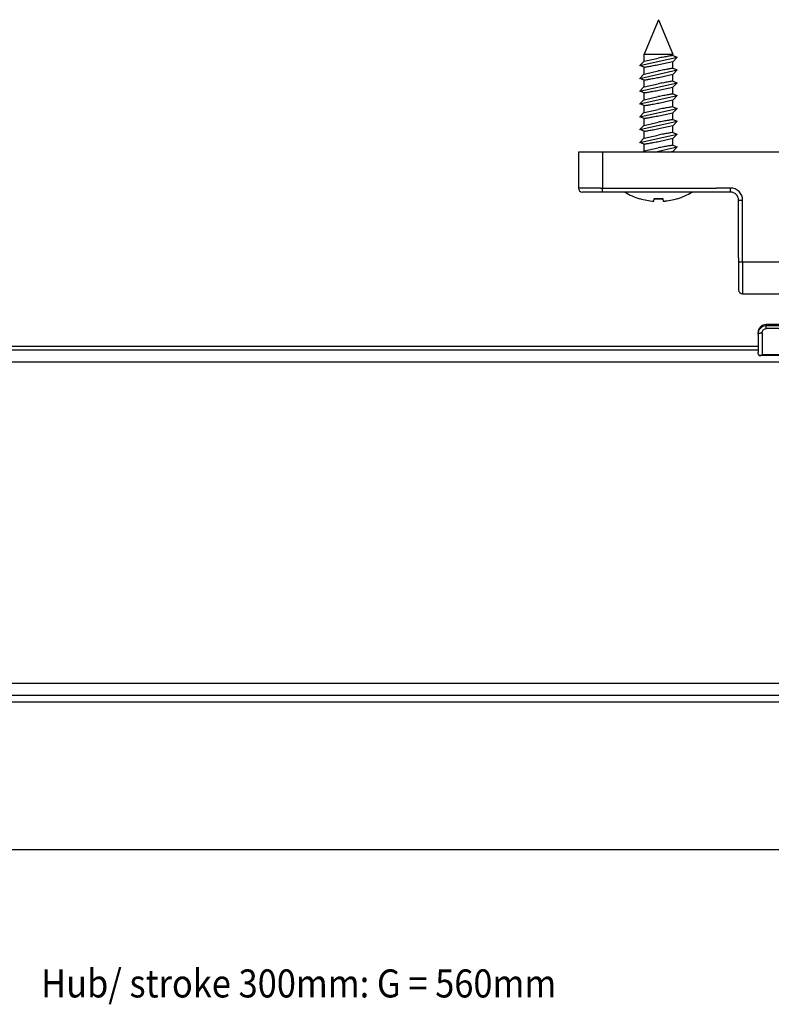
# Model space of a CAD drawing. Units: millimetres. Extents: x -7531 to 3469, y -2586 to 1874.
# Drawn here: x 1896 to 1990, y 1252 to 1374 of the extents above; entities that cross this region are included whole.
import ezdxf

# ---------------------------------------------------------------- set-up
doc = ezdxf.new("R2010")
doc.units = ezdxf.units.MM
doc.layers.add('1', color=7, linetype='Continuous')
doc.styles.add('CONVERTER_11', font='txt.shx', dxfattribs={"width": 0.9})
doc.dimstyles.new('ME10_DIM_12', dxfattribs={"dimtxt": 3.5, "dimasz": 3.5, "dimexe": 2, "dimexo": 0, "dimgap": 2, "dimtad": 1, "dimdsep": 46, "dimtxsty": 'CONVERTER_11', "dimsah": 1, "dimcen": 0.09, "dimclrd": 3, "dimclre": 3, "dimclrt": 4, "dimadec": 0, "dimazin": 0, "dimtfac": 1, "dimtdec": 4, "dimtix": 1, "dimtmove": 0, "dimatfit": 3, "dimfxl": 0, "dimtolj": 1, "dimtzin": 0, "dimarcsym": 0})

# ---------------------------------------------------------------- blocks, each defined once
blk = doc.blocks.new('45165-6-0879_Sicherung_Kettenbock_E7x0_AW__1', base_point=(2039.454304279435, 1642.410024275655))
at = {"color": 1, "linetype": 'Continuous'}
for p, q in [((2021.665941124497, 1357.912498399342), (2021.365941124557, 1357.912498404156)), ((2021.86594112456, 1357.912498404397), (2021.665941124497, 1357.912498399342)), ((2029.152839436176, 1357.912498401001), (2021.86594112456, 1357.912498404397)), ((2030.958572962954, 1357.912498401152), (2029.152839436176, 1357.912498401001)), ((2031.110610291831, 1357.912498401171), (2030.958572962954, 1357.912498401152)), ((2031.369801510643, 1357.912498401303), (2031.110610291831, 1357.912498401171)), ((2031.544172968753, 1357.912498401251), (2031.369801510643, 1357.912498401303)), ((2031.665941124516, 1357.912498399342), (2031.544172968753, 1357.912498401251)), ((2032.040312484757, 1357.912498401081), (2031.665941124516, 1357.912498399342)), ((2032.16594102662, 1357.912498400856), (2032.040312484757, 1357.912498401081))]:
    blk.add_line(p, q, dxfattribs=at)
blk = doc.blocks.new('45165-6-0867_Kettenbock_AW_E7x0__2', base_point=(2023.854304328423, 1633.560024275557))
at = {"color": 1, "linetype": 'Continuous'}
for p, q in [((1969.165941124603, 1357.912498405361), (1966.165941124577, 1357.912498403917)), ((1966.165941124577, 1357.912498403917), (1966.165941124577, 1353.412498403961)), ((2010.627265989987, 1357.91249840536), (1969.165941124603, 1357.912498405361)), ((2010.627265989987, 1357.91249840536), (2010.627265989987, 1349.543001910687)), ((2010.915941124587, 1357.9124984056), (2010.627265989987, 1357.91249840536)), ((2010.915941124587, 1357.9124984056), (2010.915941124587, 1349.560876095806)), ((2011.415941124587, 1357.9124984056), (2010.915941124587, 1357.9124984056)), ((2011.415941124585, 1349.560876095806), (2011.415941124587, 1357.9124984056)), ((2011.704616259177, 1357.91249840536), (2011.415941124587, 1357.9124984056)), ((2011.704616259177, 1349.543001910687), (2011.704616259177, 1357.91249840536)), ((2021.365941124557, 1357.912498404156), (2011.704616259177, 1357.91249840536)), ((2021.665941124497, 1357.912498399342), (2021.365941124557, 1357.912498404156)), ((2021.86594112456, 1357.912498404397), (2021.665941124497, 1357.912498399342)), ((2029.152839436176, 1357.912498401001), (2021.86594112456, 1357.912498404397)), ((2030.958572962954, 1357.912498401152), (2029.152839436176, 1357.912498401001)), ((2031.110610291831, 1357.912498401171), (2030.958572962954, 1357.912498401152)), ((2031.369801510643, 1357.912498401303), (2031.110610291831, 1357.912498401171)), ((2031.544172968753, 1357.912498401251), (2031.369801510643, 1357.912498401303)), ((2031.665941124516, 1357.912498399342), (2031.544172968753, 1357.912498401251)), ((2032.040312484757, 1357.912498401081), (2031.665941124516, 1357.912498399342)), ((2032.16594102662, 1357.912498400856), (2032.040312484757, 1357.912498401081)), ((2053.165941124603, 1357.912498405358), (2032.16594102662, 1357.912498400856)), ((2053.165941124603, 1357.912498405358), (2056.165941124577, 1357.912498403914)), ((2056.165941124577, 1353.412498403958), (2056.165941124577, 1357.912498403914)), ((1969.165941124597, 1352.912498405164), (1966.665941124577, 1352.912498403961)), ((1985.1659411246, 1352.912498406256), (1969.165941124597, 1352.912498405164)), ((2035.165941124597, 1352.912498406254), (2053.165941124597, 1352.912498406254)), ((2053.165941124597, 1352.912498406254), (2055.665941124577, 1352.912498403958)), ((1986.165941124541, 1347.262498400287), (1986.1659411246, 1351.912498406256)), ((2034.165941124598, 1344.212498404725), (2034.165941124597, 1351.912498406254)), ((2004.165941124577, 1348.769937220049), (2018.165941124578, 1348.769937220048)), ((2010.915941124587, 1349.560876095806), (2010.627265989987, 1349.543001910687)), ((2010.627265989987, 1349.543001910687), (2011.704616259177, 1349.543001910687)), ((2011.415941124585, 1349.560876095806), (2010.915941124587, 1349.560876095806)), ((2011.704616259177, 1349.543001910687), (2011.415941124585, 1349.560876095806)), ((1986.165941124519, 1344.712498397944), (1986.165941124541, 1347.262498400287)), ((2003.165941124577, 1347.148616861728), (2003.165941124577, 1344.212498404726)), ((2018.06594113496, 1348.259330055623), (2018.165941124471, 1348.259330055623)), ((2019.165941124503, 1344.712498397944), (2019.165941124578, 1347.148616861727)), ((1986.165941124519, 1344.712498397944), (1986.1659411246, 1344.212498404726)), ((2019.165941124582, 1344.212498404725), (2019.165941124503, 1344.712498397944)), ((1986.1659411246, 1344.212498404726), (1986.165941124568, 1340.712498403042)), ((2003.165941124577, 1344.212498404726), (2003.165941124548, 1340.712498403041)), ((2019.165941124503, 1340.712498397944), (2019.165941124582, 1344.212498404725)), ((2034.165941124598, 1344.212498404725), (2034.165941124518, 1340.712498397622)), ((1986.665941124568, 1340.212498403042), (2002.665941124548, 1340.212498403041)), ((2019.665941124503, 1340.212498397944), (2033.665941124569, 1340.21249840304))]:
    blk.add_line(p, q, dxfattribs=at)
at = {"color": 2, "linetype": 'Continuous'}
for p, q in [((1969.165941124603, 1357.912498405361), (1969.165941124603, 1353.412498406497)), ((2053.165941124603, 1357.912498405358), (2053.165941124603, 1353.412498405402)), ((1968.915941124543, 1353.412498400287), (1966.165941124577, 1353.412498403961)), ((1968.915941124543, 1353.412498400287), (1969.165941124603, 1353.412498406497)), ((1969.165941124597, 1352.912498405164), (1969.165941124603, 1353.412498406497)), ((1969.165941124603, 1353.412498406497), (1974.165941124482, 1353.412498395684)), ((1974.165941124482, 1353.412498395684), (1978.165941124482, 1353.412498393164)), ((1978.165941124482, 1353.412498393164), (1983.415941124543, 1353.412498400286)), ((1985.165941124604, 1353.412498406497), (1983.415941124543, 1353.412498400286)), ((1985.1659411246, 1352.912498406256), (1985.165941124604, 1353.412498406497)), ((2035.165941124602, 1353.412498406495), (2035.165941124597, 1352.912498406254)), ((2035.165941124602, 1353.412498406495), (2038.915941124543, 1353.412498400285)), ((2038.915941124543, 1353.412498400285), (2044.165941124482, 1353.412498395682)), ((2044.165941124482, 1353.412498395682), (2048.165941124482, 1353.412498393162)), ((2048.165941124482, 1353.412498393162), (2053.165941124603, 1353.412498405402)), ((2053.165941124603, 1353.412498405402), (2053.415941124543, 1353.412498400284)), ((2053.165941124603, 1353.412498405402), (2053.165941124597, 1352.912498406254)), ((2053.415941124543, 1353.412498400284), (2056.165941124577, 1353.412498403958)), ((1986.1659411246, 1351.912498406256), (1986.665941124604, 1351.912498406497)), ((1986.665941124541, 1346.762498400287), (1986.665941124604, 1351.912498406497)), ((2033.665941124603, 1351.912498406714), (2034.165941124597, 1351.912498406254)), ((2033.665941129692, 1348.730498407026), (2033.665941124603, 1351.912498406714)), ((2018.165941124582, 1349.269937220289), (2004.165941124582, 1349.269937220289)), ((2018.065941134829, 1348.40577666797), (2018.165941124473, 1348.40577666797)), ((2033.665941124603, 1344.212498404966), (2033.665941129692, 1348.730498407026)), ((2002.665941124584, 1344.212498404966), (2002.665941124582, 1347.148616861968)), ((2019.665941124524, 1346.762498400285), (2019.665941124582, 1347.148616861968)), ((1986.665941124523, 1344.712498398404), (1986.665941124541, 1346.762498400287)), ((2019.665941124507, 1344.712498398403), (2019.665941124524, 1346.762498400285)), ((1986.665941124604, 1344.212498404967), (1986.665941124523, 1344.712498398404)), ((2019.665941124507, 1344.712498398403), (2019.665941124582, 1344.212498404966)), ((1986.1659411246, 1344.212498404726), (1986.665941124604, 1344.212498404967)), ((1986.665941124604, 1344.212498404967), (2002.665941124584, 1344.212498404966)), ((1986.665941124604, 1344.212498404967), (1986.665941124568, 1340.212498403042)), ((2003.165941124577, 1344.212498404726), (2002.665941124584, 1344.212498404966)), ((2002.665941124584, 1344.212498404966), (2002.665941124548, 1340.212498403041)), ((2019.665941124582, 1344.212498404966), (2019.165941124582, 1344.212498404725)), ((2019.665941124582, 1344.212498404966), (2019.665941124507, 1340.712498398403)), ((2019.665941124582, 1344.212498404966), (2033.665941124603, 1344.212498404966)), ((2033.665941124603, 1344.212498404966), (2033.665941124569, 1340.21249840304)), ((2033.665941124603, 1344.212498404966), (2034.165941124598, 1344.212498404725)), ((2019.665941124507, 1340.712498398403), (2019.665941124503, 1340.212498397944))]:
    blk.add_line(p, q, dxfattribs=at)
at = {"color": 1, "linetype": 'Continuous'}
for centre, radius, start, end in [((1966.665941124577, 1353.412498403961), 0.5, 180, 270), ((2055.665941124577, 1353.412498403958), 0.5, 270, 0), ((1985.165941124833, 1351.912498406488), 0.9999999997671694, 359.9999999866989, 90.00000001334021), ((2035.165941124597, 1351.912498406254), 1, 90, 180), ((1986.665941124568, 1340.712498403042), 0.5, 180, 270), ((2002.665941124548, 1340.712498403041), 0.5, 270, 0), ((2019.665941124734, 1340.712498398175), 0.5000000002310117, 180.000000026472, 269.999999973528), ((2033.665941127229, 1340.712498400331), 0.49999999729107, 269.9999996951813, 359.9999996895795)]:
    blk.add_arc(centre, radius, start, end, dxfattribs=at)
at = {"color": 2, "linetype": 'Continuous'}
for centre, radius, start, end in [((1985.165941124714, 1351.912498406606), 1.499999999889951, 359.9999999958399, 90.00000000420356), ((2035.16594112472, 1351.912498406378), 1.50000000011687, 90.00000000449884, 179.9999999871722)]:
    blk.add_arc(centre, radius, start, end, dxfattribs=at)
for points in [[(2002.665941124582, 1347.148616861968), (2002.669392908569, 1347.291164769385), (2002.690017757697, 1347.527163013737), (2002.745711408071, 1347.831182288657), (2002.871754896412, 1348.221075591839), (2002.99738487945, 1348.478636721711), (2003.209669318319, 1348.782963580028), (2003.461421937339, 1349.021397404356), (2003.621623805139, 1349.125340620582), (2003.788585045167, 1349.201712338591), (2004.032195713968, 1349.261467631004), (2004.165941124582, 1349.269937220289)], [(2003.167651014872, 1346.730498407026), (2003.187705882163, 1347.004472514739), (2003.219119295694, 1347.206803919815), (2003.276768786869, 1347.446892785536), (2003.386888676882, 1347.746326718133), (2003.52860790404, 1348.000230274753), (2003.696231458831, 1348.198631442028), (2003.791645203164, 1348.277276524198), (2003.91430282034, 1348.348891909647), (2003.99604108295, 1348.380072530347), (2004.065941134838, 1348.396910453134)], [(2004.165941124582, 1349.269937220289), (2004.165941124582, 1349.187798146389), (2004.165941124582, 1349.107890943542), (2004.165941124581, 1349.019932141183), (2004.16594112458, 1348.941310494072), (2004.165941124579, 1348.869194698578), (2004.165941124578, 1348.815124764778), (2004.165941124578, 1348.792530992414), (2004.165941124577, 1348.769937220049)], [(2018.165941124582, 1349.269937220289), (2018.165941124582, 1349.187798146389), (2018.165941124582, 1349.107890943541), (2018.165941124582, 1349.019932141182), (2018.165941124582, 1348.941310494071), (2018.165941124581, 1348.869194698578), (2018.165941124579, 1348.815124764778), (2018.165941124579, 1348.792530992413), (2018.165941124578, 1348.769937220048)], [(2019.665941124582, 1347.148616861968), (2019.662472682721, 1347.291447613237), (2019.641844358811, 1347.527323381916), (2019.586206323106, 1347.831035441783), (2019.499507538879, 1348.119803100486), (2019.334645269499, 1348.478376798707), (2019.16093517099, 1348.73605979195), (2018.998656911333, 1348.913066794332), (2018.870763202796, 1349.021169160914), (2018.72728763745, 1349.115792491483), (2018.543552589262, 1349.201618752206), (2018.299257159288, 1349.261524659172), (2018.165941124582, 1349.269937220289)], [(2018.165941124473, 1348.40577666797), (2018.165941124488, 1348.587856944009), (2018.165941124578, 1348.769937220048)], [(2018.165941124473, 1348.40577666797), (2018.165941124473, 1348.348203044644), (2018.165941124472, 1348.30390842064), (2018.165941124472, 1348.281619238132), (2018.165941124471, 1348.259330055623)], [(2019.164573871493, 1346.730498407026), (2019.150552658839, 1346.946940545633), (2019.112781812304, 1347.206705373745), (2019.042205486357, 1347.489774053816), (2018.945063286854, 1347.746173563543), (2018.831139056658, 1347.957944653713), (2018.635764973272, 1348.198523704152), (2018.539745483865, 1348.277626935041), (2018.417637185798, 1348.348866088287), (2018.257173166937, 1348.398394863226), (2018.165941124473, 1348.40577666797)], [(2002.665941124582, 1347.148616861968), (2002.754656126469, 1347.148616861964), (2002.818670237518, 1347.148616861957), (2002.849988479362, 1347.148616861951), (2002.925785020944, 1347.148616861934), (2003.019494515174, 1347.148616861898), (2003.071966234692, 1347.148616861868), (2003.13083527511, 1347.148616861816), (2003.148388199843, 1347.148616861783), (2003.165941124577, 1347.148616861728)], [(2019.665941124582, 1347.148616861968), (2019.58406272048, 1347.148616861965), (2019.521206390857, 1347.148616861958), (2019.481893769802, 1347.148616861951), (2019.403106146515, 1347.148616861931), (2019.312387733987, 1347.148616861897), (2019.260548584301, 1347.148616861868), (2019.201046974049, 1347.148616861816), (2019.183494049313, 1347.148616861783), (2019.165941124578, 1347.148616861727)]]:
    blk.add_spline(points, degree=3, dxfattribs=at)
at = {"color": 1, "linetype": 'Continuous'}
for points in [[(2004.165941124577, 1348.769937220049), (2004.075868557408, 1348.762683021137), (2003.917268501548, 1348.714549129374), (2003.817416955102, 1348.66036837047), (2003.703435096976, 1348.574061856851), (2003.620712519577, 1348.493010316043), (2003.51497016257, 1348.361984878482), (2003.400599702092, 1348.173688459792), (2003.289425171166, 1347.912628042429), (2003.228573134737, 1347.700459861063), (2003.181859395402, 1347.429770909237), (2003.165941124577, 1347.148616861728)], [(2019.165941124578, 1347.148616861727), (2019.15101486485, 1347.42094723467), (2019.109097495477, 1347.675052373849), (2019.045890559004, 1347.902538822574), (2018.924407024913, 1348.186803313957), (2018.781472013678, 1348.409766977366), (2018.620167858416, 1348.581285799311), (2018.526675617805, 1348.652418420447), (2018.414121609105, 1348.71476933045), (2018.255916908461, 1348.7626949292), (2018.165941124578, 1348.769937220048)], [(2004.065941134968, 1348.250403342224), (2003.996436052038, 1348.233665533509), (2003.914629674469, 1348.202750413565), (2003.822370241188, 1348.152900261335), (2003.707868033676, 1348.067338499738), (2003.541730110576, 1347.887840663737), (2003.395882615218, 1347.653932230437), (2003.281697931441, 1347.379093359127), (2003.222689985451, 1347.164014648581), (2003.188893650991, 1346.975096075988), (2003.167651014872, 1346.730498407026)], [(2019.164573871493, 1346.730498407026), (2019.140467738981, 1346.993206786826), (2019.103508825014, 1347.188997796341), (2019.031125866799, 1347.434170130353), (2018.930844583934, 1347.663924457778), (2018.816504392865, 1347.851951885389), (2018.710907477039, 1347.982688801516), (2018.628493428422, 1348.063413958205), (2018.537430864267, 1348.134553848962), (2018.414741474273, 1348.203884322832), (2018.255854778098, 1348.252101731877), (2018.165941124471, 1348.259330055623)]]:
    blk.add_spline(points, degree=3, dxfattribs=at)
blk = doc.blocks.new('45165-1-0113__3', base_point=(2023.854304328423, 1633.560024275557))
for name, p in [('45165-6-0867_Kettenbock_AW_E7x0__2', (2023.854304328423, 1633.560024275557)), ('45165-6-0879_Sicherung_Kettenbock_E7x0_AW__1', (2039.454304279435, 1642.410024275655))]:
    blk.add_blockref(name, p)
blk = doc.blocks.new('T1', base_point=(1988.854304321344, 1647.597819316368))
at = {"color": 1, "linetype": 'Continuous'}
for p, q in [((1976.165941110422, 1374.430498449386), (1974.375941112491, 1370.130498448524)), ((1976.165941110422, 1374.430498449386), (1977.955941112492, 1370.130498450248)), ((1973.82370957644, 1368.707094752898), (1978.508172649409, 1369.753902145874)), ((1974.375941112491, 1370.130498448524), (1977.955941112492, 1370.130498450248)), ((1974.37594111292, 1369.240363991253), (1974.375941112491, 1370.130498448524)), ((1974.37594111292, 1369.240363991253), (1976.121792809023, 1369.630498451792)), ((1977.955941112573, 1369.962108300524), (1977.955941112492, 1370.130498450248)), ((1977.955941112573, 1369.962108300524), (1978.508172649409, 1369.753902145874)), ((1978.000089416634, 1369.230498450269), (1978.508172649409, 1369.753902145874)), ((1974.331792809215, 1369.230498448503), (1973.82370957644, 1368.707094752898)), ((1974.375941113277, 1368.498888598248), (1973.82370957644, 1368.707094752898)), ((1973.82370957721, 1367.107094752899), (1978.50817265018, 1368.153902145874)), ((1974.331792809215, 1369.230498448503), (1974.37594111292, 1369.240363991253)), ((1974.37594111369, 1367.640363991253), (1974.375941113277, 1368.498888598248)), ((1974.37594111369, 1367.640363991253), (1976.121792809793, 1368.030498451792)), ((1976.210089416826, 1368.830498451835), (1977.95594111293, 1369.220632907519)), ((1977.95594111293, 1369.220632907519), (1978.000089416634, 1369.230498450269)), ((1977.955941113343, 1368.362108300524), (1977.95594111293, 1369.220632907519)), ((1977.955941113343, 1368.362108300524), (1978.50817265018, 1368.153902145874)), ((1978.000089417404, 1367.630498450269), (1978.50817265018, 1368.153902145874)), ((1974.331792809986, 1367.630498448503), (1973.82370957721, 1367.107094752899)), ((1974.375941114047, 1366.898888598248), (1973.82370957721, 1367.107094752899)), ((1974.331792809986, 1367.630498448503), (1974.37594111369, 1367.640363991253)), ((1974.37594111446, 1366.040363991253), (1974.375941114047, 1366.898888598248)), ((1976.210089417598, 1367.230498451835), (1977.9559411137, 1367.620632907519)), ((1977.9559411137, 1367.620632907519), (1978.000089417404, 1367.630498450269)), ((1977.955941114113, 1366.762108300524), (1977.9559411137, 1367.620632907519)), ((1973.823709577981, 1365.507094752898), (1978.50817265095, 1366.553902145874)), ((1974.331792810756, 1366.030498448503), (1973.823709577981, 1365.507094752898)), ((1974.331792810756, 1366.030498448503), (1974.37594111446, 1366.040363991253)), ((1974.37594111446, 1366.040363991253), (1976.121792810564, 1366.430498451792)), ((1976.210089418367, 1365.630498451835), (1977.95594111447, 1366.020632907519)), ((1977.955941114113, 1366.762108300524), (1978.50817265095, 1366.553902145874)), ((1977.95594111447, 1366.020632907519), (1978.000089418175, 1366.030498450269)), ((1977.955941114884, 1365.162108300524), (1977.95594111447, 1366.020632907519)), ((1978.000089418175, 1366.030498450269), (1978.50817265095, 1366.553902145874)), ((1974.375941114817, 1365.298888598248), (1973.823709577981, 1365.507094752898)), ((1973.823709578751, 1363.907094752898), (1978.50817265172, 1364.953902145874)), ((1974.331792811525, 1364.430498448503), (1973.823709578751, 1363.907094752898)), ((1974.331792811525, 1364.430498448503), (1974.375941115231, 1364.440363991253)), ((1974.375941115231, 1364.440363991253), (1974.375941114817, 1365.298888598248)), ((1974.375941115231, 1364.440363991253), (1976.121792811333, 1364.830498451792)), ((1976.210089419137, 1364.030498451835), (1977.955941115241, 1364.420632907519)), ((1977.955941114884, 1365.162108300524), (1978.50817265172, 1364.953902145874)), ((1977.955941115241, 1364.420632907519), (1978.000089418945, 1364.430498450269)), ((1977.955941115653, 1363.562108300524), (1977.955941115241, 1364.420632907519)), ((1978.000089418945, 1364.430498450269), (1978.50817265172, 1364.953902145874)), ((1974.375941115588, 1363.698888598248), (1973.823709578751, 1363.907094752898)), ((1973.82370957952, 1362.307094752898), (1978.508172652491, 1363.353902145874)), ((1974.375941116001, 1362.840363991253), (1974.375941115588, 1363.698888598248)), ((1974.375941116001, 1362.840363991253), (1976.121792812103, 1363.230498451793)), ((1977.955941115653, 1363.562108300524), (1978.508172652491, 1363.353902145874)), ((1978.000089419714, 1362.830498450269), (1978.508172652491, 1363.353902145874)), ((1974.331792812297, 1362.830498448503), (1973.82370957952, 1362.307094752898)), ((1974.375941116357, 1362.098888598248), (1973.82370957952, 1362.307094752898)), ((1974.331792812297, 1362.830498448503), (1974.375941116001, 1362.840363991253)), ((1974.37594111677, 1361.240363991253), (1974.375941116357, 1362.098888598248)), ((1976.210089419908, 1362.430498451835), (1977.95594111601, 1362.820632907519)), ((1977.95594111601, 1362.820632907519), (1978.000089419714, 1362.830498450269)), ((1977.955941116423, 1361.962108300524), (1977.95594111601, 1362.820632907519)), ((1977.955941116423, 1361.962108300524), (1978.50817265326, 1361.753902145874)), ((1973.823709580292, 1360.707094752898), (1978.50817265326, 1361.753902145874)), ((1974.331792813067, 1361.230498448503), (1973.823709580292, 1360.707094752898)), ((1974.375941117127, 1360.498888598248), (1973.823709580292, 1360.707094752898)), ((1974.331792813067, 1361.230498448503), (1974.37594111677, 1361.240363991253)), ((1974.37594111677, 1361.240363991253), (1976.121792812873, 1361.630498451792)), ((1976.210089420678, 1360.830498451835), (1977.95594111678, 1361.220632907519)), ((1977.95594111678, 1361.220632907519), (1978.000089420486, 1361.230498450269)), ((1977.955941117193, 1360.362108300524), (1977.95594111678, 1361.220632907519)), ((1978.000089420486, 1361.230498450269), (1978.50817265326, 1361.753902145874)), ((1973.823709581062, 1359.107094752899), (1978.50817265403, 1360.153902145874)), ((1974.331792813836, 1359.630498448503), (1973.823709581062, 1359.107094752899)), ((1974.331792813836, 1359.630498448503), (1974.375941117541, 1359.640363991253)), ((1974.375941117541, 1359.640363991253), (1974.375941117127, 1360.498888598248)), ((1974.375941117541, 1359.640363991253), (1976.121792813644, 1360.030498451792)), ((1976.210089421447, 1359.230498451835), (1977.95594111755, 1359.620632907519)), ((1977.955941117193, 1360.362108300524), (1978.50817265403, 1360.153902145874)), ((1977.95594111755, 1359.620632907519), (1978.000089421255, 1359.630498450269)), ((1977.955941117964, 1358.762108300524), (1977.95594111755, 1359.620632907519)), ((1978.000089421255, 1359.630498450269), (1978.50817265403, 1360.153902145874)), ((1974.375941117899, 1358.898888598248), (1973.823709581062, 1359.107094752899)), ((1974.375941118312, 1358.040363991253), (1974.375941117899, 1358.898888598248)), ((1974.375941118312, 1358.040363991253), (1976.121792814414, 1358.430498451792)), ((1975.637890922497, 1357.912498405361), (1978.5081726548, 1358.553902145874)), ((1977.955941117964, 1358.762108300524), (1978.5081726548, 1358.553902145874)), ((1978.000089422025, 1358.030498450269), (1978.5081726548, 1358.553902145874)), ((1974.331792814606, 1358.030498448503), (1974.21724673117, 1357.912498405361)), ((1974.331792814606, 1358.030498448503), (1974.375941118312, 1358.040363991253)), ((1977.47203921905, 1357.912498405361), (1977.955941118321, 1358.020632907519)), ((1977.955941118321, 1358.020632907519), (1978.000089422025, 1358.030498450269)), ((1977.955941118372, 1357.912498405361), (1977.955941118321, 1358.020632907519)), ((1973.83940954104, 1352.076267539377), (1973.841998850298, 1352.090952241272)), ((1973.841998850298, 1352.090952241272), (1973.843159564273, 1352.097534978817)), ((1975.58670141311, 1351.777344892594), (1975.640536589053, 1352.082659344067)), ((1975.640536589053, 1352.082659344067), (1975.645596997282, 1352.111358351673)), ((1976.710996494147, 1352.112995939914), (1976.716054619668, 1352.084309878358)), ((1976.716054619668, 1352.084309878358), (1976.769861626604, 1351.779155182978)), ((1978.512459002066, 1352.104701643798), (1978.513617433313, 1352.098131852298)), ((1978.513617433313, 1352.098131852298), (1978.516194252298, 1352.08351798633)), ((1975.585421904276, 1351.77008843578), (1975.58670141311, 1351.777344892594)), ((1976.771140056118, 1351.771904847336), (1976.769861626604, 1351.779155182978))]:
    blk.add_line(p, q, dxfattribs=at)
for centre, radius, start, end in [((1976.165941117498, 1359.730498449386), 8.000000000000577, 238.4572422543452, 253.0931581659438), ((1976.164462827404, 1359.813227031692), 8.06395479052991, 253.2614093783528, 265.882271334983), ((1976.164470252318, 1359.830667578228), 8.074021495543892, 253.2914376553173, 265.8964645254097), ((1976.165941118208, 1360.133891494549), 8.068357271478039, 266.2663058435836, 273.9095509470501), ((1976.165941118203, 1360.150632116567), 8.056095870276748, 266.2966812624218, 273.879453269578), ((1976.167486838203, 1359.830263385067), 8.073611253178141, 274.2788330456502, 286.8848377850548), ((1976.167494571497, 1359.812822047017), 8.063543717450292, 274.2932395754528, 286.9150982747407), ((1976.165941117498, 1359.730498449386), 7.999999999999835, 287.0844936623248, 301.5427577456534)]:
    blk.add_arc(centre, radius, start, end, dxfattribs=at)
for points in [[(1977.955941112573, 1369.962108300524), (1977.884631946775, 1369.949739762556), (1977.813328750935, 1369.937336854786), (1977.609608045727, 1369.90170008761), (1977.410149562762, 1369.866506214358), (1977.107595321257, 1369.812505643328), (1976.814517813512, 1369.759426276659), (1976.461580243195, 1369.694391328172), (1976.121792809023, 1369.630498451792)], [(1974.375941113277, 1368.498888598248), (1974.447250279033, 1368.511257137406), (1974.518553474915, 1368.523660045886), (1974.72224527357, 1368.559291735721), (1974.921732663089, 1368.594490687905), (1975.224286092939, 1368.648491113659), (1975.517364412338, 1368.70157062664), (1975.870301910895, 1368.766605562035), (1976.210089416826, 1368.830498451835)], [(1977.955941113343, 1368.362108300524), (1977.884631947546, 1368.349739762556), (1977.813328751705, 1368.337336854786), (1977.609608051939, 1368.301700088566), (1977.410149563532, 1368.266506214358), (1977.107595350038, 1368.212505648364), (1976.814517814281, 1368.159426276659), (1976.461580233808, 1368.094391326281), (1976.121792809793, 1368.030498451792)], [(1974.375941114047, 1366.898888598248), (1974.447250279803, 1366.911257137406), (1974.518553475685, 1366.923660045886), (1974.722245164319, 1366.959291716392), (1974.921732663858, 1366.994490687905), (1975.224286091473, 1367.048491113257), (1975.517364413108, 1367.10157062664), (1975.870301923845, 1367.166605564302), (1976.210089417598, 1367.230498451835)], [(1974.375941114817, 1365.298888598248), (1974.447250280574, 1365.311257137406), (1974.518553476456, 1365.323660045886), (1974.722245160823, 1365.359291715643), (1974.92173266463, 1365.394490687905), (1975.224286118651, 1365.448491118004), (1975.51736441388, 1365.50157062664), (1975.870301912344, 1365.566605562017), (1976.210089418367, 1365.630498451835)], [(1977.955941114113, 1366.762108300524), (1977.884631948316, 1366.749739762556), (1977.813328752474, 1366.737336854786), (1977.609608036588, 1366.701700085734), (1977.410149564301, 1366.666506214359), (1977.107595322807, 1366.61250564333), (1976.814517815051, 1366.559426276659), (1976.461580246889, 1366.494391328573), (1976.121792810564, 1366.430498451792)], [(1977.955941114884, 1365.162108300524), (1977.884631949076, 1365.149739762554), (1977.813328753226, 1365.137336854782), (1977.609608209604, 1365.101700115995), (1977.410149565048, 1365.066506214354), (1977.107595318167, 1365.012505642358), (1976.814517815806, 1364.959426276656), (1976.461580244244, 1364.894391327937), (1976.121792811333, 1364.830498451792)], [(1974.375941115588, 1363.698888598248), (1974.447250281343, 1363.711257137406), (1974.518553477226, 1363.723660045886), (1974.722245159936, 1363.759291715352), (1974.921732665399, 1363.794490687905), (1975.224286089656, 1363.848491112653), (1975.517364414649, 1363.90157062664), (1975.870301915067, 1363.966605562382), (1976.210089419137, 1364.030498451835)], [(1977.955941115653, 1363.562108300524), (1977.884631949856, 1363.549739762556), (1977.813328754016, 1363.537336854786), (1977.609608048414, 1363.501700087542), (1977.410149565842, 1363.466506214359), (1977.107595321803, 1363.412505642872), (1976.814517816592, 1363.359426276659), (1976.461580235971, 1363.294391326254), (1976.121792812103, 1363.230498451793)], [(1974.375941116357, 1362.098888598248), (1974.447250282114, 1362.111257137406), (1974.518553477996, 1362.123660045886), (1974.72224517812, 1362.159291718411), (1974.921732666169, 1362.194490687905), (1975.224286090516, 1362.24849111267), (1975.517364415419, 1362.30157062664), (1975.870301926334, 1362.366605564335), (1976.210089419908, 1362.430498451835)], [(1977.955941116423, 1361.962108300524), (1977.884631950626, 1361.949739762556), (1977.813328754785, 1361.937336854786), (1977.609608055515, 1361.901700088653), (1977.410149566612, 1361.866506214358), (1977.107595355937, 1361.81250564887), (1976.814517817362, 1361.759426276659), (1976.461580236748, 1361.694391326255), (1976.121792812873, 1361.630498451792)], [(1974.375941117127, 1360.498888598248), (1974.447250282884, 1360.511257137406), (1974.518553478766, 1360.523660045886), (1974.722245161616, 1360.559291715377), (1974.921732666939, 1360.594490687905), (1975.224286093436, 1360.648491113056), (1975.517364416189, 1360.70157062664), (1975.87030191348, 1360.766605561799), (1976.210089420678, 1360.830498451835)], [(1977.955941117193, 1360.362108300524), (1977.884631951396, 1360.349739762556), (1977.813328755555, 1360.337336854786), (1977.609608050218, 1360.301700087588), (1977.410149567382, 1360.266506214358), (1977.107595323367, 1360.212505642877), (1976.814517818132, 1360.159426276659), (1976.461580250962, 1360.094391328757), (1976.121792813644, 1360.030498451792)], [(1974.375941117899, 1358.898888598248), (1974.447250283654, 1358.911257137406), (1974.518553479537, 1358.923660045886), (1974.722245162348, 1358.95929171537), (1974.92173266771, 1358.994490687905), (1975.224286095152, 1359.048491113226), (1975.51736441696, 1359.10157062664), (1975.87030191543, 1359.166605562019), (1976.210089421447, 1359.230498451835)], [(1977.955941117964, 1358.762108300524), (1977.884631952166, 1358.749739762556), (1977.813328756325, 1358.737336854786), (1977.609608040163, 1358.701700085685), (1977.410149568152, 1358.666506214359), (1977.107595329944, 1358.612505643921), (1976.814517818903, 1358.559426276659), (1976.461580250723, 1358.494391328569), (1976.121792814414, 1358.430498451792)]]:
    blk.add_spline(points, degree=3, dxfattribs=at)
blk = doc.blocks.new('45165-6-0856_Kettenaustritt_E7x0_LI', base_point=(2024.282014201239, 1618.951681279733))
at = {"color": 1, "linetype": 'Continuous'}
for p, q in [((1991.910521933178, 1336.373846025304), (1989.593650996322, 1336.373846023257)), ((2004.065941145466, 1336.373846036046), (2000.276780059514, 1336.373846032697)), ((2003.165941142169, 1336.283993776818), (2003.165941142088, 1336.363646831576)), ((2004.06594114547, 1336.369471555407), (2003.665941142079, 1336.369471555053)), ((2005.865941145609, 1336.237276366395), (2004.165941142215, 1336.237276364892)), ((2006.36594114565, 1336.195864658662), (2006.365941145637, 1336.210252254)), ((2012.36594114565, 1336.195864663964), (2006.36594114565, 1336.195864658662)), ((2012.36594114565, 1336.195864663964), (2012.365941145637, 1336.210252259302)), ((2016.965941145592, 1336.237276376204), (2012.865941145609, 1336.237276372581)), ((2022.910521933178, 1336.373846052698), (2018.06594114547, 1336.373846048417)), ((2018.465941145447, 1336.369471568132), (2018.065941145475, 1336.369471567778)), ((2018.965941145507, 1336.32095183711), (2018.965941145455, 1336.363646845538)), ((2033.59365099631, 1336.373846062138), (2031.276780059514, 1336.37384606009)), ((1988.5936509974, 1335.184799548296), (1988.593650997206, 1335.373846022373)), ((1988.5936509974, 1335.184799548296), (1988.593650998808, 1333.646816373872)), ((2034.593650997386, 1335.184799588947), (2034.593650997194, 1335.373846063022)), ((2034.593650997386, 1335.184799588947), (2034.593650998706, 1333.646816434774)), ((1988.593650998808, 1333.646816373872), (1988.593650999475, 1332.893004368782)), ((2034.593650998706, 1333.646816434774), (2034.593650999462, 1332.893004409578)), ((2034.395350849525, 1332.494224478705), (1988.791951149872, 1332.494224438414))]:
    blk.add_line(p, q, dxfattribs=at)
at = {"color": 2, "linetype": 'Continuous'}
for p, q in [((1989.593650996506, 1336.195125857672), (1989.593650996322, 1336.373846023257)), ((2003.665941142079, 1336.369471555053), (2003.66594114219, 1336.244101924338)), ((2018.465941145534, 1336.269977218736), (2018.465941145447, 1336.369471568132)), ((2033.593650996493, 1336.195125896564), (2033.59365099631, 1336.373846062138)), ((1989.093650997322, 1335.33044908832), (1989.093650999742, 1332.596009955267)), ((2034.09365099731, 1335.330449128089), (2034.093650999729, 1332.596009995025)), ((2034.093650999729, 1332.596009995025), (1989.093650999742, 1332.596009955267))]:
    blk.add_line(p, q, dxfattribs=at)
at = {"color": 1, "linetype": 'Continuous'}
for centre, start, end in [((1989.593650997206, 1335.373846023257), 90.00000005065112, 180.0000000506511), ((2033.593650997194, 1335.373846062138), 5.06511220798675e-08, 90.00000005063809)]:
    blk.add_arc(centre, 1, start, end, dxfattribs=at)
at = {"color": 2, "linetype": 'Continuous'}
for points in [[(1989.593650996506, 1336.195125857672), (1989.210967525403, 1336.116132355408), (1988.88654424187, 1335.896718283624), (1988.66977147831, 1335.569837809002), (1988.5936509974, 1335.184799548296)], [(2006.36594114565, 1336.195864658662), (1997.979796071031, 1336.195218213355), (1989.593650996506, 1336.195125857672)], [(1989.593650996798, 1335.868547912038), (1989.593650996761, 1335.911156440257), (1989.593650996724, 1335.952858758851), (1989.593650996688, 1335.992990928107), (1989.593650996653, 1336.030883505535), (1989.593650996623, 1336.06589284276), (1989.593650996595, 1336.097435237835), (1989.59365099657, 1336.125018806036), (1989.593650996548, 1336.148267932224), (1989.593650996531, 1336.166939331422), (1989.59365099652, 1336.180929484106), (1989.593650996512, 1336.190272299188), (1989.593650996506, 1336.195125857672)], [(2033.593650996493, 1336.195125896564), (2022.9797960711, 1336.195218235453), (2012.36594114565, 1336.195864663964)], [(2033.593650996493, 1336.195125896564), (2033.593650996498, 1336.19027233808), (2033.593650996507, 1336.180929522998), (2033.59365099652, 1336.166939370315), (2033.593650996537, 1336.148267971116), (2033.593650996557, 1336.125018844928), (2033.593650996582, 1336.097435276728), (2033.59365099661, 1336.065892881653), (2033.593650996641, 1336.030883544427), (2033.593650996674, 1335.992990966999), (2033.593650996711, 1335.952858797744), (2033.593650996748, 1335.911156479151), (2033.593650996785, 1335.868547950932)], [(2034.593650997386, 1335.184799588947), (2034.517530515797, 1335.569837849522), (2034.30075775166, 1335.896718323764), (2033.976334467737, 1336.116132394977), (2033.593650996493, 1336.195125896564)], [(1988.5936509974, 1335.184799548296), (1988.610688083054, 1335.222496408741), (1988.660638287232, 1335.257624323531), (1988.740097619909, 1335.287789321713), (1988.843650978857, 1335.310935752251), (1988.964241523947, 1335.325486200847), (1989.093650997322, 1335.33044908832)], [(1989.093650997322, 1335.33044908832), (1989.238626870111, 1335.700164138238), (1989.593650996798, 1335.868547912038)], [(2033.593650996785, 1335.868547950932), (2022.59365099684, 1335.868547941209), (2011.593650996821, 1335.868547931485), (2000.593650996771, 1335.868547921762), (1989.593650996798, 1335.868547912038)], [(2033.593650996785, 1335.868547950932), (2033.948675123828, 1335.700164177764), (2034.09365099731, 1335.330449128089)], [(2034.09365099731, 1335.330449128089), (2034.223060470692, 1335.325486240844), (2034.343651015809, 1335.310935792462), (2034.447204374796, 1335.287789362106), (2034.526663707525, 1335.257624364064), (2034.576613911755, 1335.222496449363), (2034.593650997386, 1335.184799588947)]]:
    blk.add_spline(points, degree=3, dxfattribs=at)
at = {"color": 1, "linetype": 'Continuous'}
for points in [[(2000.276780059514, 1336.373846032697), (1999.990895570186, 1336.369515137808), (1999.527178877886, 1336.358905878926), (1998.87629406631, 1336.344409061607), (1998.085488640486, 1336.33001184227), (1997.1355638112, 1336.318672055084), (1996.092475696944, 1336.314340158973), (1995.049759252997, 1336.318688466735), (1994.100241085289, 1336.330036208033), (1993.310010262548, 1336.344429737353), (1992.659602592801, 1336.358918033529), (1992.196228912137, 1336.369518871355), (1991.910521933178, 1336.373846025304)], [(2003.165941142088, 1336.363646831576), (2003.178650029703, 1336.365065077458), (2003.203794120255, 1336.366156761095), (2003.249142835723, 1336.367164667199), (2003.312111230823, 1336.368014211613), (2003.394869139554, 1336.368704312833), (2003.474409123368, 1336.369112858038), (2003.569258863691, 1336.369384121011), (2003.665941142079, 1336.369471555053)], [(2004.165941142215, 1336.237276364892), (2003.969941962268, 1336.238275414242), (2003.78273081431, 1336.241187191737), (2003.734970092978, 1336.242267423638), (2003.675738887013, 1336.243820888325), (2003.607934471817, 1336.245915758631), (2003.534454122793, 1336.248620207384), (2003.458195115343, 1336.252002407418), (2003.413164735962, 1336.254338869135), (2003.357405158878, 1336.257685915878), (2003.297916454172, 1336.262017975381), (2003.241698691925, 1336.267309475376), (2003.200324375856, 1336.272788138083), (2003.174715253486, 1336.278378846181), (2003.165941142169, 1336.283993776818)], [(2005.865941145609, 1336.237276366395), (2005.963523149106, 1336.236779767736), (2006.057664502271, 1336.235297036427), (2006.143959833369, 1336.232885127495), (2006.219986426497, 1336.229588299557), (2006.282139407508, 1336.225530602084), (2006.328180244788, 1336.220843259674), (2006.345345649988, 1336.218177218133), (2006.359839053461, 1336.214623208653), (2006.365941145637, 1336.210252254)], [(2012.365941145637, 1336.210252259302), (2012.366657994865, 1336.211768623146), (2012.369607486723, 1336.213652007591), (2012.375988037466, 1336.215838083136), (2012.386998063352, 1336.218262520279), (2012.403835980636, 1336.220860989518), (2012.415207870824, 1336.222250364946), (2012.431035683871, 1336.223891547995), (2012.452012917277, 1336.225712336049), (2012.478833068543, 1336.227640526493), (2012.512189635171, 1336.229603916711), (2012.548509026717, 1336.231346613938), (2012.584201579974, 1336.232753331151), (2012.61798165667, 1336.233858969216), (2012.648563618536, 1336.234698428997), (2012.674661827298, 1336.235306611358), (2012.768593731174, 1336.236782183991), (2012.865941145609, 1336.237276372581)], [(2018.965941145507, 1336.32095183711), (2018.955724548518, 1336.314276135041), (2018.92606359657, 1336.307432595989), (2018.878441548214, 1336.300511305139), (2018.814341662003, 1336.293602347677), (2018.77868282033, 1336.290355463594), (2018.720006347334, 1336.285619189392), (2018.635851601497, 1336.279733998779), (2018.523757941298, 1336.273040365465), (2018.38126472522, 1336.26587876316), (2018.224348402141, 1336.25929575378), (2018.075154876002, 1336.254052295233), (2017.939516834875, 1336.250016313631), (2017.823266966833, 1336.247055735089), (2017.732237959944, 1336.245038485717), (2017.585321763774, 1336.242302730215), (2017.406854530648, 1336.23980371913), (2017.199504808583, 1336.237981563961), (2016.965941145592, 1336.237276376204)], [(2018.465941145447, 1336.369471568132), (2018.514404548847, 1336.369449869198), (2018.580333125389, 1336.369348452376), (2018.657481644235, 1336.369112837728), (2018.728789081395, 1336.368756109637), (2018.782362198963, 1336.368369198059), (2018.819784054036, 1336.36801408673), (2018.868474113905, 1336.367395178173), (2018.903793404171, 1336.366762700017), (2018.928098709703, 1336.366156462874), (2018.950839773306, 1336.365135846714), (2018.965941145455, 1336.363646845538)], [(2031.276780059514, 1336.37384606009), (2030.990895570122, 1336.3695151652), (2030.527178877886, 1336.358905906319), (2029.876294066253, 1336.344409088998), (2029.085488640486, 1336.330011869663), (2028.135563811567, 1336.31867208248), (2027.092475696944, 1336.314340186366), (2026.049759252998, 1336.318688494128), (2025.100241085289, 1336.330036235426), (2024.310010262532, 1336.344429764746), (2023.6596025928, 1336.358918060923), (2023.196228912176, 1336.369518898748), (2022.910521933178, 1336.373846052698)], [(1988.705980774046, 1332.539052828426), (1988.666885842528, 1332.618799702477), (1988.625019944372, 1332.72538275612), (1988.599799291354, 1332.824527251383), (1988.593650999475, 1332.893004368782)], [(1988.705980774046, 1332.539052828426), (1988.708042061738, 1332.535366789538), (1988.710327626916, 1332.531711128162), (1988.726412102049, 1332.513909771064), (1988.7427542049, 1332.503756556663), (1988.766084307276, 1332.496450223786), (1988.791951149872, 1332.494224438414)], [(1988.791951149872, 1332.494224438414), (1988.859424156773, 1332.503915998816), (1988.938547366804, 1332.529564215972), (1989.014604851143, 1332.560837163112), (1989.093650999742, 1332.596009955267)], [(2034.395350849525, 1332.494224478705), (2034.327690278859, 1332.50396318281), (2034.248330309034, 1332.529725569938), (2034.172472159582, 1332.560934964303), (2034.093650999729, 1332.596009995025)], [(2034.481321225369, 1332.539052868869), (2034.47915101747, 1332.535183037763), (2034.476974372502, 1332.531711168591), (2034.460889897385, 1332.513909811468), (2034.444547794532, 1332.503756597038), (2034.421217692133, 1332.49645026412), (2034.395350849525, 1332.494224478705)], [(2034.481321225369, 1332.539052868869), (2034.520360033124, 1332.618675319361), (2034.562181281725, 1332.72507682253), (2034.587487568396, 1332.824437376009), (2034.593650999462, 1332.893004409578)]]:
    blk.add_spline(points, degree=3, dxfattribs=at)
blk = doc.blocks.new('45165-2-0200_Gehäuse_E7x0_LI__28', base_point=(1994.854304367309, 1595.931652534994))
at = {"color": 1, "linetype": 'Continuous'}
for p, q in [((1988.593650998808, 1333.646816373872), (1833.400745235614, 1333.647107325122)), ((2228.465941203293, 1289.222011408786), (1784.765941207309, 1289.222010972477))]:
    blk.add_line(p, q, dxfattribs=at)
at = {"color": 2, "linetype": 'Continuous'}
for p, q in [((1784.765941172035, 1333.204848907374), (1988.593650999199, 1333.204849151048)), ((1784.765941173218, 1331.738261164508), (2279.165941147204, 1331.738261641532)), ((2279.16594117946, 1291.576945569328), (1784.765941205474, 1291.576945092303)), ((2279.165941180671, 1290.062774262735), (1784.765941206686, 1290.06277378571))]:
    blk.add_line(p, q, dxfattribs=at)
blk = doc.blocks.new('45165-1-0100__29', base_point=(2001.721805090259, 1583.604958331734))
for name, p in [('45165-6-0856_Kettenaustritt_E7x0_LI', (2024.282014201239, 1618.951681279733)), ('45165-2-0200_Gehäuse_E7x0_LI__28', (1994.854304367309, 1595.931652534994))]:
    blk.add_blockref(name, p)
blk = doc.blocks.new('45165-MS-003__31', base_point=(1994.854304398498, 1596.43468569618))
for name, p in [('T1', (1988.854304321344, 1647.597819316368)), ('45165-1-0113__3', (2023.854304328423, 1633.560024275557)), ('45165-1-0100__29', (2001.721805090259, 1583.604958331734))]:
    blk.add_blockref(name, p)
blk = doc.blocks.new('*D747')
at = {"layer": '1', "color": 3, "linetype": 'Continuous'}
for p, q in [((2311.965941147217, 1346.834029310696), (2311.965941147217, 1268.832350607021)), ((1751.96594120243, 1291.43159784366), (1751.96594120243, 1268.832350607021)), ((1751.96594120243, 1270.832350607021), (2311.965941147217, 1270.832350607021))]:
    blk.add_line(p, q, dxfattribs=at)
at = {"layer": '1', "color": 3}
for points in [[(1755.46594120243, 1271.293134348577), (1755.46594120243, 1270.371566865465), (1751.96594120243, 1270.832350607021)], [(2308.465941147217, 1270.371566865465), (2308.465941147217, 1271.293134348577), (2311.965941147217, 1270.832350607021)]]:
    blk.add_solid(points, dxfattribs=at)
at = {"layer": '1', "color": 4, "insert": (1998.023116130828, 1272.832350607021), "char_height": 3.5, "attachment_point": 7, "rotation": 0.00013888888888888892, "line_spacing_factor": 0.6002400960384154, "style": 'CONVERTER_11'}
blk.add_mtext('G', dxfattribs=at)
blk = doc.blocks.new('RckansA', base_point=(2011.165941172434, 1589.31801797003))
blk.add_blockref('45165-MS-003__31', (1994.854304398498, 1596.43468569618))
at = {"layer": '1', "color": 4, "style": 'CONVERTER_11', "width": 0.9}
blk.add_text('Hub/ stroke 300mm: G = 560mm', height=3.5, dxfattribs=at).set_placement((1899.094378846755, 1252.372201456135))
at = {"layer": '1'}
dim = blk.add_linear_dim(base=(1751.96594120243, 1270.832350607021), p1=(2311.965941147216, 1346.834029310696), p2=(1751.965941202428, 1291.43159784366), text='G', dimstyle='ME10_DIM_12', dxfattribs=at)
dim.commit()
dim.dimension.update_dxf_attribs({"geometry": '*D747', "text_midpoint": (1999.248116130828, 1274.582350607021), "text_rotation": 0.0001388888888888889})
blk = doc.blocks.new('1__32', base_point=(2011.165941172434, 1589.31801797003))
blk.add_blockref('RckansA', (2011.165941172434, 1589.31801797003))
blk = doc.blocks.new('Einfügen1', base_point=(2011.165941172434, 1589.31801797003))
at = {"layer": '1'}
blk.add_blockref('1__32', (2011.165941172434, 1589.31801797003), dxfattribs=at)

msp = doc.modelspace()

# ---------------------------------------------------------------- block references
msp.add_blockref('Einfügen1', (2011.165941172434, 1589.31801797003))

doc.saveas('drawing.dxf')
